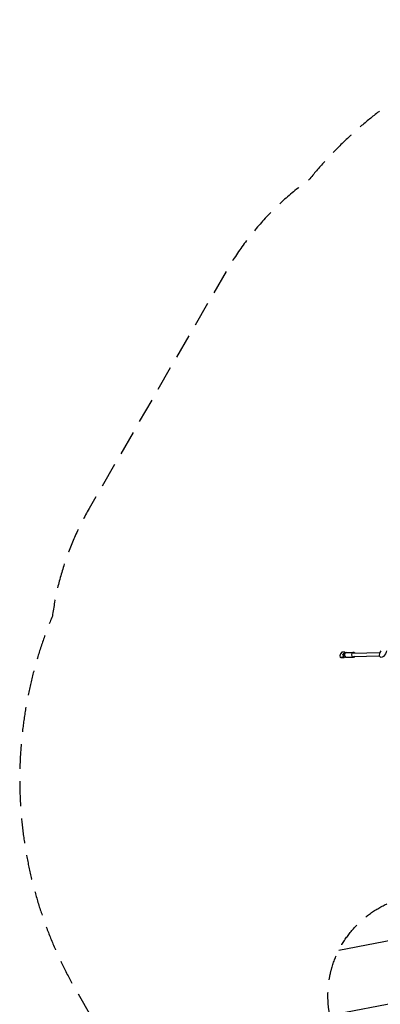
# Model space of a CAD drawing. Units: millimetres. Extents: x -4236 to 4813, y -3793 to 3872.
# Drawn here: x -4236 to -2389, y -1172 to 3872 of the extents above; entities that cross this region are included whole.
import ezdxf

# ---------------------------------------------------------------- set-up
doc = ezdxf.new("R2010")
doc.units = ezdxf.units.MM
doc.header["$LTSCALE"] = 20
doc.linetypes.add('HIDDEN', pattern=[9.525, 6.35, -3.175])
for name, color, linetype in [('2d', 230, 'Continuous'), ('EN-Free_Space', 10, 'HIDDEN'), ('EN-Free_Space_Hatch', 10, 'Continuous'), ('EN-Safetyzone', 93, 'HIDDEN')]:
    doc.layers.add(name, color=color, linetype=linetype)

msp = doc.modelspace()

# ---------------------------------------------------------------- hatches: boundary and pattern name
at = {"layer": 'EN-Free_Space_Hatch', "extrusion": (1.8769e-08, -1.69265e-08, 1)}
h = msp.add_hatch(dxfattribs=at)
h.set_pattern_fill('ANSI31', color=256, scale=100, angle=-59.9967)
h.set_pattern_definition([(10.87, (-2138.63, -1129.5), (-59.87, 311.8), [])])
edge = h.paths.add_edge_path()
edge.add_arc((-2138.6, -1129.5), 519, 0, 360)

# ---------------------------------------------------------------- linework, layer by layer
at = {"layer": '2d'}
for p, q in [((-2592.8, 623.8), (-2596.8, 613.6)), ((-2596.8, 613.6), (-2595.1, 606.6)), ((-2595.1, 606.6), (-2581.7, 606.9)), ((-2589.1, 603.1), (-2595.1, 606.6)), ((-2585.6, 631.1), (-2592.8, 623.8)), ((-2572.1, 631.4), (-2585.6, 631.1)), ((-2581.7, 606.9), (-2574.4, 614.1)), ((-2575.7, 603.4), (-2581.7, 606.9)), ((-2581.3, 618.8), (-2579.5, 623.3)), ((-2575.7, 619), (-2573.9, 623.5)), ((-2570.1, 609), (-2575.7, 603.4)), ((-2574.4, 614.1), (-2573.3, 617)), ((-2572.4, 613), (-2574.4, 614.1)), ((-2567.3, 628.6), (-2572.1, 631.4)), ((-2570.7, 625.6), (-2572.1, 631.4)), ((-2563.5, 629.6), (-2526.6, 630.5)), ((-2563, 605.6), (-2526.1, 606.5)), ((-2526.5, 626.5), (-2390.2, 629.5)), ((-2526.1, 610.5), (-2392.8, 613.5)), ((-2575.7, 603.4), (-2589.1, 603.1))]:
    msp.add_line(p, q, dxfattribs=at)
for centre, major_axis, ratio, start_param, end_param in [((-2572, 615.2), (-9.31, 3.64), 0.251796, -1.062565, 0.61635), ((-2570.2, 619.7), (-9.31, 3.64), 0.251796, -1.062565, 0), ((-2563.3, 617.6), (-0.3, 12), 0.828612, 0, 3.141593), ((-2526.3, 618.5), (-0.3, 12), 0.828612, -0.841069, 3.982661)]:
    msp.add_ellipse(centre, major_axis=major_axis, ratio=ratio, start_param=start_param, end_param=end_param, dxfattribs=at)
at = {"layer": '2d', "extrusion": (0, 0, -1)}
for centre, major_axis, ratio, start_param, end_param in [((-2586, 629.5), (-25.6, 10), 0.251796, 4.094512, 4.204158), ((-2584.2, 634), (-25.6, 10), 0.251796, 4.126293, 4.204158), ((-2374.8, 630), (13.8, 23.8), 0.5, 0.902068, 4.791097)]:
    msp.add_ellipse(centre, major_axis=major_axis, ratio=ratio, start_param=start_param, end_param=end_param, dxfattribs=at)
at = {"layer": 'EN-Free_Space', "extrusion": (1.8769e-08, -1.69265e-08, 1)}
msp.add_circle((-2138.6, -1129.5, 0), 519, dxfattribs=at)
at = {"layer": 'EN-Safetyzone', "flags": 128}
msp.add_lwpolyline([(3926.4, 40.7, 0.033035), (3901.1, 326), (4120.2, 508.7, 0.404925), (4345.1, 2613.5, 0.404925), (2409.9, 3471.3), (2139, 3371.7, 0.170512), (782.8, 3850.5), (759.2, 3850.6, 0.035404), (454.5, 3872.2), (-745.5, 3872.2, 0.032985), (-1029.6, 3853.4), (-1067.1, 3853.5, 0.226318), (-2755, 3051.6, 0.106461), (-3178.9, 2583.3), (-3881.1, 1367.2, 0.097927), (-4068.8, 816.3, 0.233527), (-3947, -1102), (-3024.1, -2705.4, 0.401411), (-144.6, -3549.4), (-142.9, -3549.4, 0.250876), (1905, -3493.9, 0.441115), (4069, -3018.4), (4077.1, -3004.3, 0.089905), (4257.7, -2500.6, 0.089905), (4603.6, -2092.4), (4611.9, -2078.1, 0.444477), (3926.4, 40.7)], format="xyb", close=True, dxfattribs=at)

doc.saveas('drawing.dxf')
